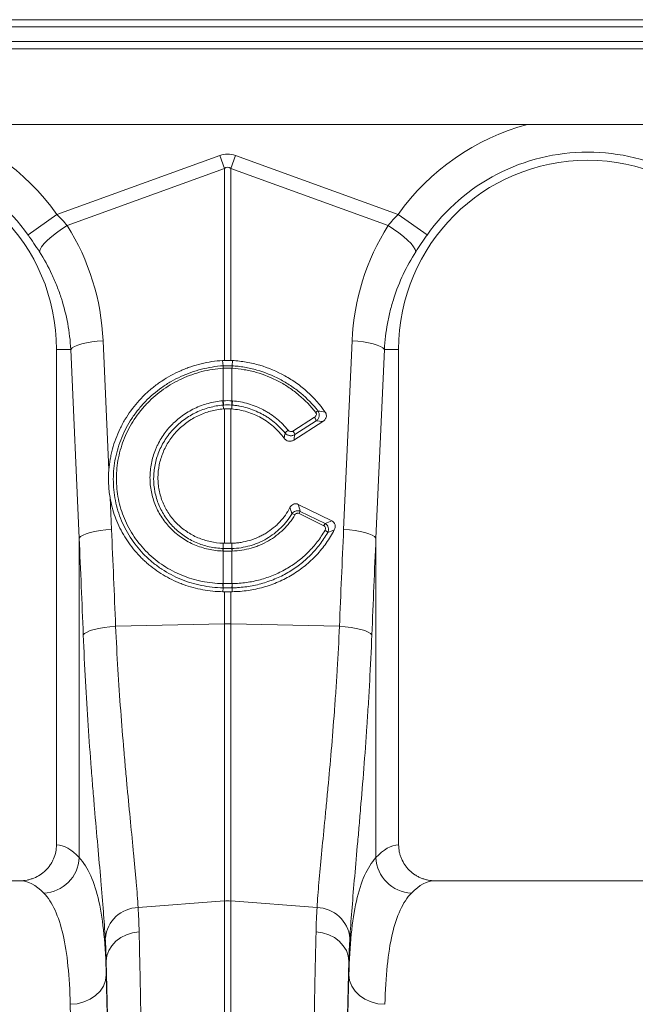
# Model space of a CAD drawing. Units: millimetres. Extents: x 9758 to 18158, y -242 to 5698.
# Drawn here: x 12987 to 13158, y 2160 to 2434 of the extents above; entities that cross this region are included whole.
import ezdxf

# ---------------------------------------------------------------- set-up
doc = ezdxf.new("R2010")
doc.units = ezdxf.units.MM
doc.layers.add('ACO_DRAINAGE', color=7, linetype='Continuous')

# ---------------------------------------------------------------- blocks, each defined once
blk = doc.blocks.new('ACO-32824-FRONT')
at = {"layer": 'ACO_DRAINAGE', "linetype": 'Continuous', "lineweight": 9}
for p, q in [((113.686, -14.865), (13.186, -14.865)), ((13.186, -14.965), (113.686, -14.965)), ((13.186, -15.17), (113.686, -15.17)), ((13.186, -15.27), (113.686, -15.27)), ((113.436, -16.32), (13.436, -16.32)), ((36.068, -17.568), (38.327, -16.751)), ((38.327, -16.751), (38.393, -16.931)), ((38.48, -16.931), (38.545, -16.751)), ((38.545, -16.751), (40.805, -17.568)), ((38.393, -16.931), (36.208, -17.722)), ((38.393, -19.593), (38.393, -16.931)), ((38.48, -16.931), (38.48, -19.593)), ((40.665, -17.722), (38.48, -16.931)), ((35.666, -17.853), (36.068, -17.568)), ((41.206, -17.853), (40.805, -17.568)), ((36.132, -17.77), (36.208, -17.722)), ((40.74, -17.77), (40.665, -17.722)), ((35.937, -17.924), (35.994, -17.873)), ((35.994, -17.873), (36.06, -17.821)), ((36.06, -17.821), (36.132, -17.77)), ((40.812, -17.821), (40.74, -17.77)), ((40.878, -17.873), (40.812, -17.821)), ((40.936, -17.924), (40.878, -17.873)), ((35.832, -18.054), (35.854, -18.016)), ((35.854, -18.016), (35.89, -17.972)), ((35.89, -17.972), (35.937, -17.924)), ((40.983, -17.972), (40.936, -17.924)), ((41.018, -18.016), (40.983, -17.972)), ((41.04, -18.054), (41.018, -18.016)), ((35.823, -18.085), (35.832, -18.054)), ((41.049, -18.085), (41.04, -18.054)), ((36.279, -19.42), (36.312, -19.4)), ((36.312, -19.4), (36.357, -19.381)), ((36.357, -19.381), (36.413, -19.364)), ((36.413, -19.364), (36.478, -19.349)), ((36.478, -19.349), (36.55, -19.336)), ((36.55, -19.336), (36.627, -19.326)), ((36.627, -19.326), (36.708, -19.32)), ((36.708, -19.32), (36.788, -21.112)), ((40.047, -21.939), (40.164, -19.32)), ((40.245, -19.326), (40.164, -19.32)), ((40.323, -19.336), (40.245, -19.326)), ((40.395, -19.349), (40.323, -19.336)), ((40.459, -19.364), (40.395, -19.349)), ((40.515, -19.381), (40.459, -19.364)), ((40.56, -19.4), (40.515, -19.381)), ((40.593, -19.42), (40.56, -19.4)), ((36.259, -19.44), (36.061, -19.44)), ((36.061, -19.44), (36.061, -26.316)), ((36.259, -19.44), (36.279, -19.42)), ((36.376, -22.06), (36.259, -19.44)), ((40.613, -19.44), (40.496, -22.06)), ((40.613, -19.44), (40.593, -19.42)), ((40.613, -19.44), (40.811, -19.44)), ((40.811, -26.316), (40.811, -19.44)), ((38.374, -19.668), (38.368, -19.595)), ((38.498, -19.668), (38.505, -19.595)), ((38.375, -20.154), (38.375, -19.703)), ((38.497, -19.703), (38.497, -20.154)), ((38.376, -20.213), (38.379, -20.267)), ((38.496, -20.213), (38.493, -20.267)), ((38.393, -22.131), (38.393, -20.266)), ((38.48, -20.266), (38.48, -22.131)), ((39.344, -20.574), (39.643, -20.382)), ((39.356, -20.7), (39.757, -20.442)), ((39.667, -20.432), (39.368, -20.624)), ((36.805, -21.498), (36.825, -21.939)), ((39.884, -21.82), (39.418, -21.592)), ((39.773, -21.887), (39.428, -21.718)), ((39.444, -21.688), (39.789, -21.856)), ((36.474, -22.001), (36.53, -21.984)), ((36.53, -21.984), (36.595, -21.968)), ((36.595, -21.968), (36.667, -21.956)), ((36.667, -21.956), (36.744, -21.946)), ((36.744, -21.946), (36.825, -21.939)), ((40.128, -21.946), (40.047, -21.939)), ((40.206, -21.956), (40.128, -21.946)), ((40.278, -21.968), (40.206, -21.956)), ((40.342, -21.984), (40.278, -21.968)), ((40.398, -22.001), (40.342, -21.984)), ((36.376, -22.06), (36.396, -22.039)), ((36.376, -26.494), (36.376, -22.06)), ((36.396, -22.039), (36.429, -22.019)), ((36.429, -22.019), (36.474, -22.001)), ((38.375, -22.204), (38.375, -22.131)), ((38.497, -22.204), (38.497, -22.131)), ((40.443, -22.019), (40.398, -22.001)), ((40.476, -22.039), (40.443, -22.019)), ((40.496, -22.06), (40.476, -22.039)), ((40.496, -22.06), (40.496, -26.494)), ((38.375, -22.24), (38.371, -22.239)), ((38.375, -22.204), (38.379, -22.205)), ((38.375, -22.691), (38.375, -22.24)), ((38.493, -22.205), (38.497, -22.204)), ((38.501, -22.239), (38.497, -22.24)), ((38.497, -22.24), (38.497, -22.691)), ((38.374, -22.75), (38.372, -22.803)), ((38.393, -23.251), (38.393, -22.804)), ((38.48, -22.804), (38.48, -23.251)), ((38.498, -22.75), (38.5, -22.803)), ((36.452, -23.383), (36.485, -23.363)), ((36.485, -23.363), (36.529, -23.344)), ((36.529, -23.344), (36.585, -23.327)), ((36.585, -23.327), (36.65, -23.312)), ((36.65, -23.312), (36.723, -23.299)), ((36.723, -23.299), (36.801, -23.289)), ((36.801, -23.289), (36.882, -23.283)), ((36.882, -23.283), (38.393, -23.251)), ((38.393, -27.095), (38.393, -23.251)), ((38.48, -23.251), (38.48, -27.095)), ((39.99, -23.283), (38.48, -23.251)), ((40.071, -23.289), (39.99, -23.283)), ((40.15, -23.299), (40.071, -23.289)), ((40.222, -23.312), (40.15, -23.299)), ((40.287, -23.327), (40.222, -23.312)), ((40.343, -23.344), (40.287, -23.327)), ((40.388, -23.363), (40.343, -23.344)), ((40.42, -23.383), (40.388, -23.363)), ((36.432, -23.403), (36.452, -23.383)), ((40.44, -23.403), (40.42, -23.383)), ((35.553, -26.815), (31.319, -26.815)), ((45.553, -26.815), (41.319, -26.815)), ((37.195, -27.185), (38.393, -27.095)), ((38.393, -36.215), (38.393, -27.095)), ((38.48, -27.095), (38.48, -36.215)), ((39.678, -27.185), (38.48, -27.095)), ((36.953, -27.604), (37.032, -27.563)), ((37.032, -27.563), (37.118, -27.536)), ((37.118, -27.536), (37.208, -27.522)), ((39.754, -27.536), (39.664, -27.522)), ((39.84, -27.563), (39.754, -27.536)), ((39.919, -27.604), (39.84, -27.563)), ((36.787, -27.784), (36.829, -27.716)), ((36.829, -27.716), (36.885, -27.655)), ((36.885, -27.655), (36.953, -27.604)), ((39.987, -27.655), (39.919, -27.604)), ((40.043, -27.716), (39.987, -27.655)), ((40.085, -27.784), (40.043, -27.716)), ((36.752, -27.932), (36.761, -27.857)), ((36.761, -27.857), (36.787, -27.784)), ((40.111, -27.857), (40.085, -27.784)), ((40.12, -27.932), (40.111, -27.857)), ((36.752, -27.932), (36.752, -28.12)), ((40.12, -28.12), (40.12, -27.932)), ((36.742, -28.2), (36.752, -28.12)), ((40.131, -28.2), (40.12, -28.12)), ((36.666, -28.346), (36.713, -28.276)), ((36.713, -28.276), (36.742, -28.2)), ((40.16, -28.276), (40.131, -28.2)), ((40.206, -28.346), (40.16, -28.276)), ((36.528, -28.459), (36.604, -28.408)), ((36.604, -28.408), (36.666, -28.346)), ((40.268, -28.408), (40.206, -28.346)), ((40.344, -28.459), (40.268, -28.408)), ((36.252, -28.529), (36.349, -28.521)), ((36.349, -28.521), (36.442, -28.497)), ((36.442, -28.497), (36.528, -28.459)), ((40.43, -28.497), (40.344, -28.459)), ((40.523, -28.521), (40.43, -28.497)), ((40.62, -28.529), (40.523, -28.521))]:
    blk.add_line(p, q, dxfattribs=at)
for centre, radius, start, end in [((33.436, -19.44), 3.23, 35.4327, 75.0244), ((43.436, -19.44), 3.23, 104.9756, 144.5673), ((33.436, -19.44), 2.737, 35.4327, 144.5673), ((43.436, -19.44), 2.737, 35.4327, 144.5673), ((33.436, -19.44), 2.625, 0, 180), ((43.436, -19.44), 2.625, 0, 180), ((38.622, -19.687), 0.248, 175.7257, 183.7577), ((38.621, -19.687), 0.247, 175.5878, 183.6644), ((38.251, -19.687), 0.247, 356.3356, 4.4122), ((38.251, -19.687), 0.248, 356.2423, 4.2743), ((38.779, -20.136), 0.41, 182.6306, 190.9313), ((38.778, -20.138), 0.403, 182.3058, 190.7577), ((38.095, -20.138), 0.403, 349.2423, 357.6942), ((38.094, -20.136), 0.41, 349.0687, 357.3694), ((39.747, -20.425), 0.14, 113.3807, 128.3397), ((39.536, -20.465), 0.136, 14.1119, 37.498), ((39.398, -20.733), 0.208, 125.1547, 141.1607), ((39.236, -20.657), 0.136, 14.1119, 37.498), ((39.317, -21.818), 0.098, 56.212, 82.7973), ((39.995, -21.995), 0.631, 150.8738, 153.9843), ((40.34, -22.163), 0.631, 150.8738, 153.9843), ((39.743, -22.046), 0.105, 36.9445, 64.2788), ((38.563, -22.245), 0.192, 167.8938, 178.4189), ((38.567, -22.245), 0.192, 167.8718, 178.4038), ((38.306, -22.245), 0.192, 1.5962, 12.1282), ((38.31, -22.245), 0.192, 1.5811, 12.1062), ((38.678, -22.709), 0.306, 176.5615, 187.6362), ((38.682, -22.708), 0.308, 176.6941, 187.7095), ((38.19, -22.708), 0.308, 352.2905, 3.3059), ((38.195, -22.709), 0.306, 352.3638, 3.4385), ((38.436, -25.313), 2.062, 88.7893, 91.2107), ((35.865, -26.474), 0.511, 272.0908, 357.7426), ((41.007, -26.474), 0.511, 182.2574, 267.9092), ((37.209, -27.657), 0.472, 91.6856, 174.5016), ((38.436, -27.677), 0.583, 85.7157, 94.2843), ((39.664, -27.657), 0.472, 5.4984, 88.3144)]:
    blk.add_arc(centre, radius, start, end, dxfattribs=at)
for centre, major_axis, ratio, start_param, end_param in [((38.436, -21.898), (0, -5.167), 0.241922, 3.054326, 3.228859), ((38.436, -21.898), (0, 4.986), 0.100291, 6.195919, 6.370452), ((33.445, -19.463), (-1.112, 3.075), 0.998907, 4.409715, 4.927633), ((43.428, -19.463), (1.112, 3.075), 0.998907, 1.355552, 1.87347), ((11.712, -48.781), (2.439, 102.688), 0.247186, 4.969186, 4.982717), ((65.16, -48.781), (-2.439, 102.688), 0.247186, 1.300468, 1.314), ((11.756, -48.901), (2.385, 102.688), 0.242345, 4.968944, 4.982475), ((65.116, -48.901), (-2.385, 102.688), 0.242345, 1.300711, 1.314242), ((36.046, -36.215), (0, 9.9), 0.176327, 6.092888, 6.274415), ((40.826, -36.215), (0, 9.9), 0.176327, 0.00877, 0.190297), ((35.553, -36.215), (0, 9.4), 0.185706, 6.092888, 6.283185), ((41.319, -36.215), (0, 9.4), 0.185706, 0, 0.190297), ((36.653, -36.215), (0, 10.036), 0.017455, 4.712389, 5.683191), ((40.219, -36.215), (0, 10.036), 0.017455, 0.599994, 1.570796), ((36.653, -36.215), (0, 9.9), 0.017455, 4.712389, 5.66973), ((40.22, -36.215), (0, 9.9), 0.017455, 0.613455, 1.570796), ((36.153, -36.215), (0, 9.4), 0.018384, 4.712389, 5.66973)]:
    blk.add_ellipse(centre, major_axis=major_axis, ratio=ratio, start_param=start_param, end_param=end_param, dxfattribs=at)
for points in [[(36.068, -17.568), (36.117, -17.618), (36.164, -17.669), (36.208, -17.722)], [(40.665, -17.722), (40.708, -17.669), (40.755, -17.618), (40.805, -17.568)], [(35.823, -18.085), (35.774, -18.008), (35.722, -17.931), (35.666, -17.853)], [(41.206, -17.853), (41.15, -17.931), (41.099, -18.008), (41.049, -18.085)], [(38.368, -19.595), (38.376, -19.594), (38.384, -19.594), (38.393, -19.593)], [(38.374, -19.668), (38.374, -19.668), (38.374, -19.668), (38.374, -19.668)], [(38.374, -19.668), (38.375, -19.668), (38.375, -19.668), (38.375, -19.668)], [(38.375, -19.668), (38.416, -19.666), (38.456, -19.666), (38.497, -19.668)], [(38.393, -19.593), (38.422, -19.593), (38.451, -19.593), (38.48, -19.593)], [(38.505, -19.595), (38.496, -19.594), (38.488, -19.594), (38.48, -19.593)], [(38.497, -19.668), (38.497, -19.668), (38.498, -19.668), (38.498, -19.668)], [(38.498, -19.668), (38.498, -19.668), (38.498, -19.668), (38.498, -19.668)], [(38.375, -19.703), (38.375, -19.703), (38.374, -19.703), (38.374, -19.703)], [(38.497, -19.703), (38.457, -19.701), (38.416, -19.701), (38.375, -19.703)], [(38.498, -19.703), (38.498, -19.703), (38.497, -19.703), (38.497, -19.703)], [(38.369, -20.154), (38.371, -20.154), (38.373, -20.154), (38.375, -20.154)], [(38.375, -20.154), (38.416, -20.151), (38.457, -20.151), (38.497, -20.154)], [(38.382, -20.213), (38.38, -20.213), (38.378, -20.213), (38.376, -20.213)], [(38.376, -20.213), (38.376, -20.213), (38.376, -20.213), (38.376, -20.213)], [(38.49, -20.213), (38.454, -20.21), (38.418, -20.21), (38.382, -20.213)], [(38.496, -20.213), (38.494, -20.213), (38.492, -20.213), (38.49, -20.213)], [(38.496, -20.213), (38.496, -20.213), (38.496, -20.213), (38.496, -20.213)], [(38.497, -20.154), (38.499, -20.154), (38.501, -20.154), (38.503, -20.154)], [(38.379, -20.267), (38.384, -20.266), (38.388, -20.266), (38.393, -20.266)], [(38.48, -20.266), (38.451, -20.264), (38.421, -20.264), (38.393, -20.266)], [(38.48, -20.266), (38.484, -20.266), (38.489, -20.266), (38.493, -20.267)], [(39.692, -20.296), (39.726, -20.301), (39.759, -20.306), (39.793, -20.311)], [(39.757, -20.442), (39.728, -20.438), (39.698, -20.435), (39.667, -20.432)], [(39.221, -20.673), (39.226, -20.649), (39.231, -20.626), (39.236, -20.603)], [(39.368, -20.624), (39.364, -20.649), (39.36, -20.674), (39.356, -20.7)], [(39.329, -21.721), (39.32, -21.693), (39.311, -21.664), (39.302, -21.636)], [(39.418, -21.592), (39.427, -21.624), (39.436, -21.656), (39.444, -21.688)], [(39.789, -21.856), (39.821, -21.845), (39.853, -21.832), (39.884, -21.82)], [(39.918, -21.945), (39.888, -21.958), (39.858, -21.97), (39.827, -21.983)], [(38.375, -22.131), (38.381, -22.131), (38.387, -22.131), (38.393, -22.131)], [(38.393, -22.131), (38.422, -22.132), (38.451, -22.132), (38.48, -22.131)], [(38.497, -22.131), (38.492, -22.131), (38.486, -22.131), (38.48, -22.131)], [(38.497, -22.24), (38.457, -22.241), (38.416, -22.241), (38.375, -22.24)], [(38.379, -22.205), (38.417, -22.206), (38.455, -22.206), (38.493, -22.205)], [(38.372, -22.691), (38.373, -22.691), (38.374, -22.691), (38.375, -22.691)], [(38.372, -22.803), (38.379, -22.803), (38.386, -22.804), (38.393, -22.804)], [(38.377, -22.75), (38.376, -22.75), (38.375, -22.75), (38.374, -22.75)], [(38.374, -22.75), (38.374, -22.75), (38.374, -22.75), (38.374, -22.75)], [(38.375, -22.691), (38.416, -22.691), (38.457, -22.691), (38.497, -22.691)], [(38.495, -22.75), (38.456, -22.75), (38.416, -22.75), (38.377, -22.75)], [(38.48, -22.804), (38.451, -22.803), (38.422, -22.803), (38.393, -22.804)], [(38.48, -22.804), (38.487, -22.804), (38.493, -22.803), (38.5, -22.803)], [(38.498, -22.75), (38.497, -22.75), (38.496, -22.75), (38.495, -22.75)], [(38.497, -22.691), (38.498, -22.691), (38.499, -22.691), (38.5, -22.691)], [(38.498, -22.75), (38.498, -22.75), (38.498, -22.75), (38.498, -22.75)], [(37.195, -27.185), (37.201, -27.292), (37.205, -27.404), (37.208, -27.522)], [(39.664, -27.522), (39.667, -27.404), (39.671, -27.292), (39.678, -27.185)], [(36.752, -27.932), (36.749, -27.82), (36.745, -27.713), (36.739, -27.612)], [(40.134, -27.612), (40.127, -27.713), (40.123, -27.82), (40.12, -27.932)]]:
    blk.add_open_spline(points, degree=3, dxfattribs=at)
for points, knots in [([(36.259, -19.44), (36.253, -19.319), (36.238, -19.2), (36.195, -18.965), (36.166, -18.85), (36.112, -18.679), (36.091, -18.623), (36.047, -18.511), (36.023, -18.456), (35.946, -18.292), (35.888, -18.187), (35.823, -18.085)], [0, 0, 0, 0, 0.25, 0.25, 0.5, 0.5, 0.625, 0.625, 0.75, 0.75, 1, 1, 1, 1]), ([(41.049, -18.085), (40.984, -18.187), (40.926, -18.292), (40.824, -18.507), (40.781, -18.618), (40.726, -18.788), (40.709, -18.846), (40.68, -18.962), (40.667, -19.022), (40.634, -19.199), (40.62, -19.319), (40.613, -19.44)], [0, 0, 0, 0, 0.25, 0.25, 0.5, 0.5, 0.625, 0.625, 0.75, 0.75, 1, 1, 1, 1]), ([(38.368, -19.595), (38.267, -19.601), (38.168, -19.616), (38.022, -19.651), (37.974, -19.665), (37.903, -19.689), (37.879, -19.698), (37.832, -19.716), (37.809, -19.726), (37.693, -19.776), (37.606, -19.824), (37.481, -19.907), (37.441, -19.937), (37.363, -20), (37.325, -20.033), (37.216, -20.137), (37.151, -20.212), (37.064, -20.332), (37.037, -20.373), (36.999, -20.437), (36.986, -20.459), (36.963, -20.503), (36.952, -20.525), (36.898, -20.636), (36.864, -20.728), (36.832, -20.846), (36.826, -20.87), (36.815, -20.918), (36.811, -20.942), (36.798, -21.015), (36.792, -21.063), (36.788, -21.112)], [0, 0, 0, 0, 0.125, 0.125, 0.1875, 0.1875, 0.21875, 0.21875, 0.25, 0.25, 0.375, 0.375, 0.4375, 0.4375, 0.5, 0.5, 0.625, 0.625, 0.6875, 0.6875, 0.71875, 0.71875, 0.75, 0.75, 0.875, 0.875, 0.90625, 0.90625, 0.9375, 0.9375, 1, 1, 1, 1]), ([(38.374, -22.75), (38.323, -22.749), (38.273, -22.746), (38.172, -22.735), (38.123, -22.727), (38.025, -22.707), (37.976, -22.695), (37.881, -22.666), (37.833, -22.649), (37.694, -22.592), (37.606, -22.545), (37.482, -22.464), (37.442, -22.434), (37.365, -22.372), (37.328, -22.339), (37.222, -22.234), (37.16, -22.159), (37.077, -22.037), (37.051, -21.995), (37.004, -21.908), (36.983, -21.863), (36.927, -21.728), (36.898, -21.634), (36.869, -21.49), (36.862, -21.44), (36.852, -21.342), (36.85, -21.292), (36.85, -21.143), (36.86, -21.045), (36.89, -20.9), (36.902, -20.852), (36.931, -20.757), (36.948, -20.71), (37.005, -20.572), (37.051, -20.484), (37.134, -20.358), (37.163, -20.318), (37.227, -20.239), (37.26, -20.201), (37.365, -20.093), (37.441, -20.027), (37.565, -19.94), (37.608, -19.912), (37.696, -19.861), (37.741, -19.838), (37.879, -19.775), (37.974, -19.741), (38.172, -19.691), (38.273, -19.675), (38.374, -19.668)], [0, 0, 0, 0, 0.03125, 0.03125, 0.0625, 0.0625, 0.09375, 0.09375, 0.125, 0.125, 0.1875, 0.1875, 0.21875, 0.21875, 0.25, 0.25, 0.3125, 0.3125, 0.34375, 0.34375, 0.375, 0.375, 0.4375, 0.4375, 0.46875, 0.46875, 0.5, 0.5, 0.5625, 0.5625, 0.59375, 0.59375, 0.625, 0.625, 0.6875, 0.6875, 0.71875, 0.71875, 0.75, 0.75, 0.8125, 0.8125, 0.84375, 0.84375, 0.875, 0.875, 0.9375, 0.9375, 1, 1, 1, 1]), ([(38.498, -19.668), (38.512, -19.669), (38.527, -19.67), (38.556, -19.673), (38.57, -19.674), (38.614, -19.679), (38.671, -19.688), (38.728, -19.699), (38.785, -19.712), (38.813, -19.719), (38.953, -19.758), (39.06, -19.801), (39.213, -19.882), (39.263, -19.911), (39.36, -19.976), (39.407, -20.011), (39.54, -20.122), (39.621, -20.205), (39.692, -20.296)], [0, 0, 0, 0, 0.03125, 0.03125, 0.0625, 0.0625, 0.125, 0.1875, 0.1875, 0.25, 0.25, 0.5, 0.5, 0.625, 0.625, 0.75, 0.75, 1, 1, 1, 1]), ([(39.793, -20.311), (39.72, -20.208), (39.637, -20.114), (39.496, -19.988), (39.447, -19.948), (39.369, -19.892), (39.342, -19.874), (39.288, -19.84), (39.261, -19.824), (39.122, -19.747), (39.005, -19.698), (38.822, -19.643), (38.759, -19.629), (38.632, -19.606), (38.569, -19.599), (38.505, -19.595)], [0, 0, 0, 0, 0.25, 0.25, 0.375, 0.375, 0.4375, 0.4375, 0.5, 0.5, 0.75, 0.75, 0.875, 0.875, 1, 1, 1, 1]), ([(38.374, -19.703), (38.275, -19.709), (38.177, -19.724), (37.985, -19.773), (37.892, -19.806), (37.759, -19.868), (37.715, -19.89), (37.63, -19.939), (37.588, -19.966), (37.467, -20.051), (37.393, -20.115), (37.291, -20.22), (37.259, -20.257), (37.197, -20.333), (37.168, -20.373), (37.088, -20.495), (37.043, -20.58), (36.987, -20.714), (36.971, -20.76), (36.943, -20.852), (36.931, -20.899), (36.902, -21.04), (36.893, -21.135), (36.892, -21.279), (36.895, -21.327), (36.904, -21.423), (36.911, -21.471), (36.939, -21.611), (36.967, -21.702), (37.022, -21.833), (37.043, -21.876), (37.088, -21.961), (37.113, -22.002), (37.193, -22.12), (37.254, -22.193), (37.357, -22.294), (37.393, -22.326), (37.468, -22.387), (37.507, -22.415), (37.627, -22.494), (37.713, -22.539), (37.848, -22.594), (37.894, -22.611), (37.987, -22.639), (38.034, -22.65), (38.176, -22.679), (38.273, -22.689), (38.372, -22.691)], [0, 0, 0, 0, 0.0625, 0.0625, 0.125, 0.125, 0.15625, 0.15625, 0.1875, 0.1875, 0.25, 0.25, 0.28125, 0.28125, 0.3125, 0.3125, 0.375, 0.375, 0.40625, 0.40625, 0.4375, 0.4375, 0.5, 0.5, 0.53125, 0.53125, 0.5625, 0.5625, 0.625, 0.625, 0.65625, 0.65625, 0.6875, 0.6875, 0.75, 0.75, 0.78125, 0.78125, 0.8125, 0.8125, 0.875, 0.875, 0.90625, 0.90625, 0.9375, 0.9375, 1, 1, 1, 1]), ([(39.66, -20.315), (39.591, -20.226), (39.513, -20.146), (39.384, -20.038), (39.339, -20.004), (39.269, -19.956), (39.245, -19.941), (39.196, -19.912), (39.171, -19.898), (39.047, -19.833), (38.943, -19.791), (38.806, -19.752), (38.778, -19.745), (38.723, -19.733), (38.695, -19.727), (38.611, -19.713), (38.555, -19.707), (38.498, -19.703)], [0, 0, 0, 0, 0.25, 0.25, 0.375, 0.375, 0.4375, 0.4375, 0.5, 0.5, 0.75, 0.75, 0.8125, 0.8125, 0.875, 0.875, 1, 1, 1, 1]), ([(38.371, -22.239), (38.303, -22.237), (38.236, -22.229), (38.137, -22.207), (38.104, -22.198), (38.04, -22.177), (38.009, -22.166), (37.948, -22.14), (37.918, -22.125), (37.86, -22.093), (37.831, -22.076), (37.749, -22.019), (37.698, -21.977), (37.629, -21.908), (37.607, -21.883), (37.565, -21.832), (37.545, -21.805), (37.49, -21.723), (37.46, -21.666), (37.422, -21.575), (37.411, -21.543), (37.392, -21.48), (37.384, -21.448), (37.372, -21.384), (37.367, -21.352), (37.36, -21.286), (37.359, -21.253), (37.359, -21.187), (37.361, -21.154), (37.367, -21.088), (37.372, -21.055), (37.391, -20.958), (37.41, -20.894), (37.441, -20.817), (37.448, -20.802), (37.462, -20.772), (37.47, -20.756), (37.493, -20.712), (37.51, -20.683), (37.564, -20.599), (37.605, -20.546), (37.675, -20.473), (37.7, -20.449), (37.75, -20.405), (37.777, -20.384), (37.831, -20.344), (37.859, -20.326), (37.917, -20.291), (37.948, -20.275), (38.04, -20.231), (38.103, -20.207), (38.201, -20.181), (38.234, -20.173), (38.301, -20.162), (38.335, -20.157), (38.369, -20.154)], [0, 0, 0, 0, 0.0625, 0.0625, 0.09375, 0.09375, 0.125, 0.125, 0.15625, 0.15625, 0.1875, 0.1875, 0.25, 0.25, 0.28125, 0.28125, 0.3125, 0.3125, 0.375, 0.375, 0.40625, 0.40625, 0.4375, 0.4375, 0.46875, 0.46875, 0.5, 0.5, 0.53125, 0.53125, 0.5625, 0.5625, 0.625, 0.625, 0.640625, 0.640625, 0.65625, 0.65625, 0.6875, 0.6875, 0.75, 0.75, 0.78125, 0.78125, 0.8125, 0.8125, 0.84375, 0.84375, 0.875, 0.875, 0.9375, 0.9375, 0.96875, 0.96875, 1, 1, 1, 1]), ([(38.376, -20.213), (38.343, -20.216), (38.311, -20.22), (38.247, -20.232), (38.215, -20.239), (38.122, -20.264), (38.061, -20.287), (37.973, -20.329), (37.944, -20.344), (37.889, -20.377), (37.862, -20.395), (37.81, -20.433), (37.785, -20.453), (37.736, -20.496), (37.713, -20.518), (37.646, -20.588), (37.606, -20.639), (37.554, -20.719), (37.538, -20.746), (37.509, -20.803), (37.495, -20.832), (37.459, -20.921), (37.441, -20.981), (37.423, -21.074), (37.418, -21.105), (37.412, -21.168), (37.41, -21.2), (37.41, -21.295), (37.416, -21.357), (37.434, -21.449), (37.441, -21.479), (37.46, -21.54), (37.47, -21.569), (37.506, -21.656), (37.535, -21.711), (37.587, -21.789), (37.606, -21.815), (37.645, -21.864), (37.666, -21.887), (37.733, -21.954), (37.781, -21.994), (37.86, -22.047), (37.887, -22.064), (37.943, -22.095), (37.971, -22.109), (38.03, -22.134), (38.059, -22.145), (38.12, -22.165), (38.151, -22.173), (38.246, -22.194), (38.31, -22.202), (38.375, -22.204)], [0, 0, 0, 0, 0.03125, 0.03125, 0.0625, 0.0625, 0.125, 0.125, 0.15625, 0.15625, 0.1875, 0.1875, 0.21875, 0.21875, 0.25, 0.25, 0.3125, 0.3125, 0.34375, 0.34375, 0.375, 0.375, 0.4375, 0.4375, 0.46875, 0.46875, 0.5, 0.5, 0.5625, 0.5625, 0.59375, 0.59375, 0.625, 0.625, 0.6875, 0.6875, 0.71875, 0.71875, 0.75, 0.75, 0.8125, 0.8125, 0.84375, 0.84375, 0.875, 0.875, 0.90625, 0.90625, 0.9375, 0.9375, 1, 1, 1, 1]), ([(39.236, -20.603), (39.19, -20.547), (39.14, -20.497), (39.058, -20.429), (39.029, -20.408), (38.984, -20.378), (38.969, -20.369), (38.938, -20.35), (38.922, -20.342), (38.843, -20.3), (38.777, -20.273), (38.674, -20.243), (38.639, -20.234), (38.586, -20.225), (38.568, -20.222), (38.541, -20.218), (38.528, -20.216), (38.514, -20.215), (38.505, -20.214), (38.501, -20.214), (38.496, -20.213)], [0, 0, 0, 0, 0.25, 0.25, 0.375, 0.375, 0.4375, 0.4375, 0.5, 0.5, 0.75, 0.75, 0.875, 0.875, 0.9375, 0.9375, 0.96875, 0.984375, 0.984375, 1, 1, 1, 1]), ([(38.503, -20.154), (38.541, -20.158), (38.578, -20.163), (38.653, -20.176), (38.69, -20.185), (38.798, -20.217), (38.867, -20.245), (38.95, -20.289), (38.966, -20.298), (38.999, -20.317), (39.015, -20.327), (39.062, -20.359), (39.092, -20.381), (39.178, -20.452), (39.231, -20.504), (39.278, -20.563)], [0, 0, 0, 0, 0.125, 0.125, 0.25, 0.25, 0.5, 0.5, 0.5625, 0.5625, 0.625, 0.625, 0.75, 0.75, 1, 1, 1, 1]), ([(38.375, -22.131), (38.314, -22.129), (38.254, -22.121), (38.167, -22.102), (38.138, -22.094), (38.081, -22.076), (38.052, -22.066), (37.969, -22.03), (37.917, -22.002), (37.844, -21.952), (37.82, -21.934), (37.774, -21.896), (37.752, -21.876), (37.689, -21.813), (37.652, -21.768), (37.603, -21.695), (37.588, -21.669), (37.56, -21.617), (37.548, -21.59), (37.514, -21.509), (37.498, -21.453), (37.481, -21.366), (37.476, -21.336), (37.471, -21.278), (37.47, -21.248), (37.47, -21.16), (37.476, -21.102), (37.5, -20.984), (37.517, -20.927), (37.551, -20.845), (37.564, -20.818), (37.592, -20.765), (37.607, -20.739), (37.656, -20.663), (37.694, -20.616), (37.756, -20.551), (37.778, -20.53), (37.824, -20.49), (37.848, -20.471), (37.921, -20.418), (37.973, -20.387), (38.056, -20.348), (38.084, -20.336), (38.141, -20.315), (38.17, -20.306), (38.258, -20.282), (38.318, -20.272), (38.379, -20.267)], [0, 0, 0, 0, 0.0625, 0.0625, 0.09375, 0.09375, 0.125, 0.125, 0.1875, 0.1875, 0.21875, 0.21875, 0.25, 0.25, 0.3125, 0.3125, 0.34375, 0.34375, 0.375, 0.375, 0.4375, 0.4375, 0.46875, 0.46875, 0.5, 0.5, 0.5625, 0.5625, 0.625, 0.625, 0.65625, 0.65625, 0.6875, 0.6875, 0.75, 0.75, 0.78125, 0.78125, 0.8125, 0.8125, 0.875, 0.875, 0.90625, 0.90625, 0.9375, 0.9375, 1, 1, 1, 1]), ([(38.493, -20.267), (38.565, -20.273), (38.636, -20.286), (38.739, -20.318), (38.773, -20.33), (38.839, -20.358), (38.871, -20.374), (38.934, -20.409), (38.964, -20.428), (39.008, -20.459), (39.022, -20.47), (39.05, -20.492), (39.064, -20.504), (39.131, -20.563), (39.179, -20.615), (39.221, -20.673)], [0, 0, 0, 0, 0.25, 0.25, 0.375, 0.375, 0.5, 0.5, 0.625, 0.625, 0.6875, 0.6875, 0.75, 0.75, 1, 1, 1, 1]), ([(39.643, -20.382), (39.649, -20.379), (39.654, -20.374), (39.662, -20.364), (39.665, -20.358), (39.669, -20.346), (39.67, -20.339), (39.668, -20.33), (39.667, -20.327), (39.664, -20.321), (39.662, -20.318), (39.66, -20.315)], [0, 0, 0, 0, 0.25, 0.25, 0.5, 0.5, 0.75, 0.75, 0.875, 0.875, 1, 1, 1, 1]), ([(39.692, -20.296), (39.695, -20.302), (39.698, -20.307), (39.703, -20.318), (39.705, -20.324), (39.709, -20.343), (39.71, -20.356), (39.705, -20.381), (39.7, -20.393), (39.686, -20.414), (39.678, -20.424), (39.667, -20.432)], [0, 0, 0, 0, 0.125, 0.125, 0.25, 0.25, 0.5, 0.5, 0.75, 0.75, 1, 1, 1, 1]), ([(39.793, -20.311), (39.797, -20.316), (39.8, -20.322), (39.804, -20.334), (39.806, -20.34), (39.809, -20.359), (39.808, -20.372), (39.802, -20.39), (39.799, -20.396), (39.793, -20.407), (39.79, -20.412), (39.778, -20.427), (39.768, -20.435), (39.757, -20.442)], [0, 0, 0, 0, 0.125, 0.125, 0.25, 0.25, 0.5, 0.5, 0.625, 0.625, 0.75, 0.75, 1, 1, 1, 1]), ([(39.368, -20.624), (39.363, -20.627), (39.357, -20.63), (39.346, -20.634), (39.34, -20.636), (39.329, -20.638), (39.322, -20.638), (39.31, -20.639), (39.304, -20.638), (39.292, -20.636), (39.286, -20.635), (39.275, -20.631), (39.269, -20.628), (39.253, -20.619), (39.243, -20.612), (39.236, -20.603)], [0, 0, 0, 0, 0.125, 0.125, 0.25, 0.25, 0.375, 0.375, 0.5, 0.5, 0.625, 0.625, 0.75, 0.75, 1, 1, 1, 1]), ([(39.278, -20.563), (39.286, -20.572), (39.297, -20.579), (39.315, -20.582), (39.321, -20.582), (39.333, -20.58), (39.339, -20.578), (39.344, -20.574)], [0, 0, 0, 0, 0.5, 0.5, 0.75, 0.75, 1, 1, 1, 1]), ([(39.356, -20.7), (39.35, -20.703), (39.345, -20.706), (39.333, -20.71), (39.327, -20.712), (39.315, -20.714), (39.308, -20.715), (39.296, -20.715), (39.289, -20.714), (39.271, -20.711), (39.259, -20.706), (39.237, -20.692), (39.228, -20.683), (39.221, -20.673)], [0, 0, 0, 0, 0.125, 0.125, 0.25, 0.25, 0.375, 0.375, 0.5, 0.5, 0.75, 0.75, 1, 1, 1, 1]), ([(36.788, -21.112), (36.783, -21.177), (36.782, -21.242), (36.787, -21.371), (36.794, -21.435), (36.805, -21.498)], [0, 0, 0, 0, 0.5, 0.5, 1, 1, 1, 1]), ([(36.805, -21.498), (36.821, -21.589), (36.844, -21.677), (36.89, -21.805), (36.908, -21.847), (36.946, -21.93), (36.967, -21.971), (37.037, -22.091), (37.089, -22.165), (37.177, -22.27), (37.208, -22.303), (37.257, -22.352), (37.274, -22.368), (37.308, -22.399), (37.326, -22.414), (37.415, -22.488), (37.491, -22.541), (37.61, -22.609), (37.651, -22.631), (37.715, -22.66), (37.736, -22.669), (37.779, -22.687), (37.801, -22.696), (37.911, -22.736), (38.001, -22.76), (38.184, -22.793), (38.277, -22.802), (38.372, -22.803)], [0, 0, 0, 0, 0.125, 0.125, 0.1875, 0.1875, 0.25, 0.25, 0.375, 0.375, 0.4375, 0.4375, 0.46875, 0.46875, 0.5, 0.5, 0.625, 0.625, 0.6875, 0.6875, 0.71875, 0.71875, 0.75, 0.75, 0.875, 0.875, 1, 1, 1, 1]), ([(39.302, -21.636), (39.307, -21.626), (39.314, -21.617), (39.33, -21.6), (39.34, -21.594), (39.356, -21.587), (39.361, -21.585), (39.373, -21.583), (39.379, -21.583), (39.396, -21.584), (39.408, -21.587), (39.418, -21.592)], [0, 0, 0, 0, 0.25, 0.25, 0.5, 0.5, 0.625, 0.625, 0.75, 0.75, 1, 1, 1, 1]), ([(39.302, -21.636), (39.264, -21.708), (39.218, -21.774), (39.147, -21.849), (39.133, -21.864), (39.103, -21.892), (39.087, -21.906), (39.04, -21.944), (39.006, -21.968), (38.954, -22.001), (38.936, -22.011), (38.899, -22.03), (38.88, -22.039), (38.823, -22.065), (38.785, -22.079), (38.705, -22.103), (38.665, -22.112), (38.603, -22.122), (38.582, -22.125), (38.54, -22.129), (38.519, -22.13), (38.497, -22.131)], [0, 0, 0, 0, 0.25, 0.25, 0.3125, 0.3125, 0.375, 0.375, 0.5, 0.5, 0.5625, 0.5625, 0.625, 0.625, 0.75, 0.75, 0.875, 0.875, 0.9375, 0.9375, 1, 1, 1, 1]), ([(38.497, -22.204), (38.583, -22.202), (38.666, -22.188), (38.767, -22.16), (38.788, -22.153), (38.827, -22.139), (38.847, -22.132), (38.905, -22.107), (38.943, -22.088), (39.015, -22.046), (39.049, -22.023), (39.116, -21.973), (39.147, -21.945), (39.236, -21.858), (39.287, -21.793), (39.329, -21.721)], [0, 0, 0, 0, 0.25, 0.25, 0.3125, 0.3125, 0.375, 0.375, 0.5, 0.5, 0.625, 0.625, 0.75, 0.75, 1, 1, 1, 1]), ([(39.329, -21.721), (39.335, -21.712), (39.343, -21.705), (39.361, -21.692), (39.37, -21.687), (39.386, -21.682), (39.391, -21.681), (39.402, -21.68), (39.407, -21.68), (39.423, -21.681), (39.434, -21.683), (39.444, -21.688)], [0, 0, 0, 0, 0.25, 0.25, 0.5, 0.5, 0.625, 0.625, 0.75, 0.75, 1, 1, 1, 1]), ([(39.428, -21.718), (39.423, -21.715), (39.418, -21.714), (39.406, -21.713), (39.401, -21.714), (39.39, -21.718), (39.386, -21.721), (39.377, -21.728), (39.374, -21.732), (39.371, -21.737)], [0, 0, 0, 0, 0.25, 0.25, 0.5, 0.5, 0.75, 0.75, 1, 1, 1, 1]), ([(39.371, -21.737), (39.327, -21.812), (39.273, -21.879), (39.18, -21.97), (39.147, -21.999), (39.078, -22.052), (39.042, -22.076), (38.966, -22.119), (38.927, -22.138), (38.866, -22.164), (38.846, -22.172), (38.804, -22.187), (38.783, -22.193), (38.678, -22.223), (38.591, -22.237), (38.501, -22.239)], [0, 0, 0, 0, 0.25, 0.25, 0.375, 0.375, 0.5, 0.5, 0.625, 0.625, 0.6875, 0.6875, 0.75, 0.75, 1, 1, 1, 1]), ([(39.789, -21.856), (39.794, -21.859), (39.799, -21.863), (39.808, -21.87), (39.813, -21.875), (39.824, -21.889), (39.829, -21.9), (39.836, -21.923), (39.837, -21.935), (39.835, -21.96), (39.832, -21.972), (39.827, -21.983)], [0, 0, 0, 0, 0.125, 0.125, 0.25, 0.25, 0.5, 0.5, 0.75, 0.75, 1, 1, 1, 1]), ([(39.884, -21.82), (39.89, -21.823), (39.895, -21.826), (39.904, -21.834), (39.909, -21.838), (39.92, -21.852), (39.926, -21.864), (39.93, -21.881), (39.93, -21.887), (39.931, -21.899), (39.93, -21.905), (39.927, -21.923), (39.923, -21.934), (39.918, -21.945)], [0, 0, 0, 0, 0.125, 0.125, 0.25, 0.25, 0.5, 0.5, 0.625, 0.625, 0.75, 0.75, 1, 1, 1, 1]), ([(39.827, -21.983), (39.794, -22.04), (39.757, -22.095), (39.677, -22.2), (39.634, -22.25), (39.564, -22.32), (39.54, -22.342), (39.489, -22.387), (39.463, -22.408), (39.384, -22.469), (39.329, -22.505), (39.214, -22.572), (39.154, -22.601), (39.03, -22.653), (38.965, -22.675), (38.835, -22.711), (38.768, -22.725), (38.668, -22.739), (38.634, -22.742), (38.583, -22.746), (38.566, -22.747), (38.541, -22.749), (38.532, -22.749), (38.519, -22.749), (38.515, -22.749), (38.506, -22.75), (38.502, -22.75), (38.498, -22.75)], [0, 0, 0, 0, 0.125, 0.125, 0.25, 0.25, 0.3125, 0.3125, 0.375, 0.375, 0.5, 0.5, 0.625, 0.625, 0.75, 0.75, 0.875, 0.875, 0.9375, 0.9375, 0.96875, 0.96875, 0.984375, 0.984375, 0.992188, 0.992188, 1, 1, 1, 1]), ([(38.5, -22.803), (38.575, -22.802), (38.648, -22.797), (38.793, -22.776), (38.864, -22.76), (38.97, -22.731), (39.005, -22.72), (39.074, -22.695), (39.108, -22.681), (39.208, -22.638), (39.273, -22.605), (39.396, -22.53), (39.455, -22.489), (39.568, -22.397), (39.621, -22.348), (39.719, -22.243), (39.764, -22.188), (39.847, -22.071), (39.885, -22.009), (39.918, -21.945)], [0, 0, 0, 0, 0.125, 0.125, 0.25, 0.25, 0.3125, 0.3125, 0.375, 0.375, 0.5, 0.5, 0.625, 0.625, 0.75, 0.75, 0.875, 0.875, 1, 1, 1, 1]), ([(38.5, -22.691), (38.533, -22.69), (38.566, -22.689), (38.632, -22.684), (38.665, -22.68), (38.762, -22.667), (38.825, -22.654), (38.92, -22.628), (38.951, -22.619), (39.013, -22.598), (39.044, -22.586), (39.134, -22.549), (39.192, -22.52), (39.304, -22.456), (39.358, -22.421), (39.435, -22.362), (39.46, -22.341), (39.509, -22.299), (39.533, -22.277), (39.601, -22.209), (39.643, -22.161), (39.721, -22.06), (39.756, -22.007), (39.789, -21.951)], [0, 0, 0, 0, 0.0625, 0.0625, 0.125, 0.125, 0.25, 0.25, 0.3125, 0.3125, 0.375, 0.375, 0.5, 0.5, 0.625, 0.625, 0.6875, 0.6875, 0.75, 0.75, 0.875, 0.875, 1, 1, 1, 1]), ([(39.789, -21.951), (39.792, -21.946), (39.794, -21.94), (39.796, -21.928), (39.797, -21.922), (39.794, -21.909), (39.792, -21.903), (39.784, -21.894), (39.779, -21.89), (39.773, -21.887)], [0, 0, 0, 0, 0.25, 0.25, 0.5, 0.5, 0.75, 0.75, 1, 1, 1, 1]), ([(36.882, -23.283), (36.891, -23.487), (36.902, -23.686), (36.926, -24.076), (36.938, -24.267), (36.966, -24.641), (36.981, -24.824), (37, -25.047), (37.004, -25.091), (37.011, -25.179), (37.015, -25.223), (37.027, -25.353), (37.035, -25.438), (37.058, -25.688), (37.074, -25.848), (37.103, -26.154), (37.118, -26.3), (37.138, -26.509), (37.144, -26.577), (37.153, -26.676), (37.156, -26.708), (37.162, -26.773), (37.165, -26.805), (37.178, -26.961), (37.187, -27.077), (37.195, -27.185)], [0, 0, 0, 0, 0.125, 0.125, 0.25, 0.25, 0.375, 0.375, 0.40625, 0.40625, 0.4375, 0.4375, 0.5, 0.5, 0.625, 0.625, 0.75, 0.75, 0.8125, 0.8125, 0.84375, 0.84375, 0.875, 0.875, 1, 1, 1, 1]), ([(39.678, -27.185), (39.685, -27.077), (39.694, -26.961), (39.715, -26.714), (39.727, -26.583), (39.754, -26.306), (39.768, -26.16), (39.787, -25.968), (39.791, -25.929), (39.798, -25.85), (39.802, -25.81), (39.814, -25.689), (39.822, -25.607), (39.845, -25.357), (39.861, -25.185), (39.891, -24.831), (39.905, -24.649), (39.926, -24.368), (39.933, -24.274), (39.943, -24.129), (39.946, -24.081), (39.952, -23.983), (39.955, -23.934), (39.97, -23.687), (39.981, -23.487), (39.99, -23.283)], [0, 0, 0, 0, 0.125, 0.125, 0.25, 0.25, 0.375, 0.375, 0.40625, 0.40625, 0.4375, 0.4375, 0.5, 0.5, 0.625, 0.625, 0.75, 0.75, 0.8125, 0.8125, 0.84375, 0.84375, 0.875, 0.875, 1, 1, 1, 1]), ([(36.739, -27.612), (36.731, -27.494), (36.722, -27.368), (36.709, -27.199), (36.706, -27.164), (36.701, -27.094), (36.698, -27.059), (36.689, -26.951), (36.682, -26.878), (36.663, -26.652), (36.649, -26.494), (36.619, -26.163), (36.604, -25.99), (36.581, -25.72), (36.574, -25.629), (36.562, -25.488), (36.558, -25.441), (36.551, -25.346), (36.547, -25.298), (36.528, -25.058), (36.514, -24.861), (36.487, -24.459), (36.474, -24.254), (36.452, -23.835), (36.441, -23.622), (36.432, -23.403)], [0, 0, 0, 0, 0.125, 0.125, 0.15625, 0.15625, 0.1875, 0.1875, 0.25, 0.25, 0.375, 0.375, 0.5, 0.5, 0.5625, 0.5625, 0.59375, 0.59375, 0.625, 0.625, 0.75, 0.75, 0.875, 0.875, 1, 1, 1, 1]), ([(40.44, -23.403), (40.431, -23.622), (40.421, -23.837), (40.406, -24.101), (40.403, -24.154), (40.397, -24.259), (40.394, -24.311), (40.384, -24.466), (40.378, -24.568), (40.358, -24.87), (40.343, -25.066), (40.314, -25.447), (40.298, -25.632), (40.275, -25.902), (40.268, -25.991), (40.256, -26.122), (40.253, -26.165), (40.245, -26.25), (40.241, -26.292), (40.223, -26.5), (40.209, -26.659), (40.183, -26.959), (40.171, -27.101), (40.15, -27.369), (40.141, -27.494), (40.134, -27.612)], [0, 0, 0, 0, 0.125, 0.125, 0.15625, 0.15625, 0.1875, 0.1875, 0.25, 0.25, 0.375, 0.375, 0.5, 0.5, 0.5625, 0.5625, 0.59375, 0.59375, 0.625, 0.625, 0.75, 0.75, 0.875, 0.875, 1, 1, 1, 1]), ([(35.553, -26.815), (35.587, -26.815), (35.619, -26.812), (35.668, -26.803), (35.684, -26.799), (35.715, -26.789), (35.731, -26.784), (35.777, -26.765), (35.806, -26.75), (35.861, -26.714), (35.887, -26.693), (35.934, -26.648), (35.956, -26.622), (35.984, -26.582), (35.992, -26.567), (36.008, -26.538), (36.015, -26.524), (36.035, -26.478), (36.044, -26.447), (36.058, -26.382), (36.061, -26.349), (36.061, -26.316)], [0, 0, 0, 0, 0.125, 0.125, 0.1875, 0.1875, 0.25, 0.25, 0.375, 0.375, 0.5, 0.5, 0.625, 0.625, 0.6875, 0.6875, 0.75, 0.75, 0.875, 0.875, 1, 1, 1, 1]), ([(40.811, -26.316), (40.811, -26.349), (40.814, -26.382), (40.824, -26.43), (40.828, -26.446), (40.838, -26.477), (40.844, -26.493), (40.863, -26.538), (40.879, -26.567), (40.907, -26.608), (40.917, -26.621), (40.938, -26.647), (40.949, -26.659), (40.985, -26.693), (41.01, -26.714), (41.052, -26.741), (41.066, -26.749), (41.095, -26.765), (41.125, -26.778), (41.156, -26.789), (41.188, -26.799), (41.204, -26.803), (41.253, -26.812), (41.286, -26.815), (41.319, -26.815)], [0, 0, 0, 0, 0.125, 0.125, 0.1875, 0.1875, 0.25, 0.25, 0.375, 0.375, 0.4375, 0.4375, 0.5, 0.5, 0.625, 0.625, 0.6875, 0.6875, 0.75, 0.8125, 0.8125, 0.875, 0.875, 1, 1, 1, 1]), ([(36.376, -26.494), (36.437, -26.56), (36.491, -26.643), (36.582, -26.847), (36.619, -26.967), (36.68, -27.238), (36.703, -27.391), (36.736, -27.73), (36.747, -27.916), (36.752, -28.12)], [0, 0, 0, 0, 0.25, 0.25, 0.5, 0.5, 0.75, 0.75, 1, 1, 1, 1]), ([(40.12, -28.12), (40.125, -27.916), (40.136, -27.728), (40.17, -27.386), (40.194, -27.233), (40.254, -26.962), (40.292, -26.844), (40.382, -26.643), (40.435, -26.56), (40.496, -26.494)], [0, 0, 0, 0, 0.25, 0.25, 0.5, 0.5, 0.75, 0.75, 1, 1, 1, 1]), ([(36.252, -28.529), (36.247, -28.336), (36.237, -28.159), (36.204, -27.838), (36.181, -27.693), (36.122, -27.434), (36.085, -27.321), (35.996, -27.127), (35.944, -27.047), (35.884, -26.985)], [0, 0, 0, 0, 0.25, 0.25, 0.5, 0.5, 0.75, 0.75, 1, 1, 1, 1]), ([(40.989, -26.985), (40.928, -27.047), (40.877, -27.127), (40.788, -27.318), (40.751, -27.43), (40.692, -27.687), (40.669, -27.833), (40.636, -28.158), (40.625, -28.336), (40.62, -28.529)], [0, 0, 0, 0, 0.25, 0.25, 0.5, 0.5, 0.75, 0.75, 1, 1, 1, 1]), ([(37.208, -27.522), (37.211, -27.643), (37.214, -27.769), (37.218, -27.967), (37.22, -28.034), (37.223, -28.171), (37.224, -28.24), (37.231, -28.593), (37.236, -28.893), (37.245, -29.525), (37.249, -29.857), (37.255, -30.381), (37.257, -30.56), (37.26, -30.789), (37.26, -30.835), (37.261, -30.928), (37.261, -30.974), (37.263, -31.114), (37.264, -31.207), (37.268, -31.678), (37.271, -32.064), (37.276, -32.855), (37.278, -33.26), (37.28, -33.777), (37.28, -33.881), (37.281, -34.091), (37.281, -34.196), (37.282, -34.512), (37.283, -34.723), (37.284, -35.359), (37.285, -35.786), (37.285, -36.215)], [0, 0, 0, 0, 0.0625, 0.0625, 0.09375, 0.09375, 0.125, 0.125, 0.25, 0.25, 0.375, 0.375, 0.4375, 0.4375, 0.453125, 0.453125, 0.46875, 0.46875, 0.5, 0.5, 0.625, 0.625, 0.75, 0.75, 0.78125, 0.78125, 0.8125, 0.8125, 0.875, 0.875, 1, 1, 1, 1]), ([(39.588, -36.215), (39.588, -36.001), (39.588, -35.786), (39.588, -35.465), (39.588, -35.358), (39.589, -35.145), (39.589, -35.038), (39.59, -34.508), (39.591, -34.09), (39.594, -33.269), (39.597, -32.865), (39.6, -32.268), (39.602, -32.071), (39.604, -31.827), (39.604, -31.778), (39.605, -31.681), (39.605, -31.633), (39.606, -31.489), (39.607, -31.394), (39.611, -30.923), (39.615, -30.561), (39.623, -29.865), (39.627, -29.532), (39.633, -29.134), (39.634, -29.055), (39.637, -28.899), (39.638, -28.822), (39.642, -28.596), (39.644, -28.45), (39.652, -28.026), (39.658, -27.764), (39.664, -27.522)], [0, 0, 0, 0, 0.0625, 0.0625, 0.09375, 0.09375, 0.125, 0.125, 0.25, 0.25, 0.375, 0.375, 0.4375, 0.4375, 0.453125, 0.453125, 0.46875, 0.46875, 0.5, 0.5, 0.625, 0.625, 0.75, 0.75, 0.78125, 0.78125, 0.8125, 0.8125, 0.875, 0.875, 1, 1, 1, 1])]:
    blk.add_open_spline(points, degree=3, knots=knots, dxfattribs=at)

msp = doc.modelspace()

# ---------------------------------------------------------------- block references
at = {"xscale": 20, "yscale": 20, "zscale": 20}
msp.add_blockref('ACO-32824-FRONT', (12275.88, 2730.89), dxfattribs=at)

doc.saveas('drawing.dxf')
